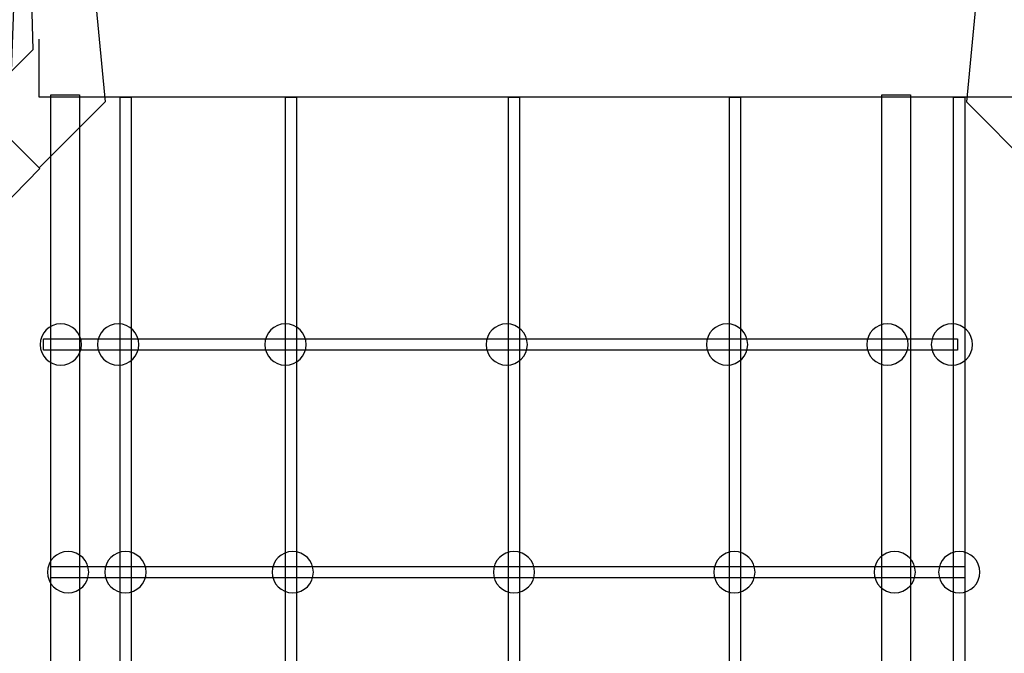
# Model space of a CAD drawing. Extents: x 0 to 19004, y -3 to 13850.
# Drawn here: x 5464 to 6448, y 7557 to 8190 of the extents above; entities that cross this region are included whole.
import ezdxf

# ---------------------------------------------------------------- set-up
doc = ezdxf.new("R2010")
doc.units = 0
doc.header["$MEASUREMENT"] = 0
doc.layers.add('InterSystem - drawing', color=10, linetype='Continuous')

# ---------------------------------------------------------------- blocks, each defined once
blk = doc.blocks.new('fragment_5')
at = {"layer": 'InterSystem - drawing'}
for points in [[(477.81, 24.43), (923.89, 66.96)], [(989.67, 1.18), (923.89, 66.96)], [(494.57, -493.92), (989.67, 1.18)]]:
    blk.add_lwpolyline(points, dxfattribs=at)
blk.add_lwpolyline([(551.68, -13.91), (871.84, -5.15), (893.2, -26.58)], close=True, dxfattribs=at)
blk = doc.blocks.new('mostek_dlugi')
at = {"layer": 'InterSystem - drawing'}
blk.add_lwpolyline([(-496.09, 57.98), (-496.09, 0), (496.09, 0), (496.09, 57.98)], dxfattribs=at)
for points in [[(-374.5, -2539.53), (-345.7, -2539.53), (-345.7, 2.39), (-374.5, 2.39)], [(455.82, -2539.53), (484.62, -2539.53), (484.62, 2.39), (455.82, 2.39)], [(-417.56, 0), (-428.66, 0), (-428.66, -2539.53), (-417.56, -2539.53)], [(-193.54, 0), (-204.63, 0), (-204.63, -2539.53), (-193.54, -2539.53)], [(27.17, 0), (16.08, 0), (16.08, -2539.53), (27.17, -2539.53)], [(250.05, 0), (238.96, 0), (238.96, -2539.53), (250.05, -2539.53)], [(415.28, 0), (404.18, 0), (404.18, -2539.53), (415.28, -2539.53)], [(491.88, -252.64), (491.88, -241.54), (-421.4, -241.54), (-421.4, -252.64)], [(484.62, -480.18), (484.62, -469.08), (-428.66, -469.08), (-428.66, -480.18)]]:
    blk.add_lwpolyline(points, close=True, dxfattribs=at)
for centre in [(-415.87, -247.07), (-351.4, -247.07), (-191.19, -247.07), (29, -247.07), (250.05, -247.07), (417.22, -247.07), (474.54, -247.07), (-423.13, -474.62), (-358.65, -474.62), (-198.45, -474.62), (21.74, -474.62), (242.8, -474.62), (409.96, -474.62), (467.28, -474.62)]:
    blk.add_circle(centre, 20.63, dxfattribs=at)
blk = doc.blocks.new('fragment_2')
at = {"layer": 'InterSystem - drawing'}
blk.add_lwpolyline([(390.69, 603.1, -0.381472), (-388.46, 601.72), (-495.1, 495.1), (-0.09, 0.09), (495.74, 495.92), (390.69, 603.1)], format="xyb", dxfattribs=at)

msp = doc.modelspace()

# ---------------------------------------------------------------- block references
at = {"layer": 'InterSystem - drawing', "rotation": 269.9999999999999}
msp.add_blockref('fragment_5', (5482.76, 9031.79), dxfattribs=at)
at = {"layer": 'InterSystem - drawing', "xscale": -1}
for name, p, rotation in [('fragment_5', (6477.29, 9031.79), 89.99999999999993), ('fragment_2', (4988.92, 8537.3), 180)]:
    msp.add_blockref(name, p, dxfattribs=dict(at, rotation=rotation))
msp.add_blockref('mostek_dlugi', (5980.02, 8112.54), dxfattribs=at)

doc.saveas('drawing.dxf')
